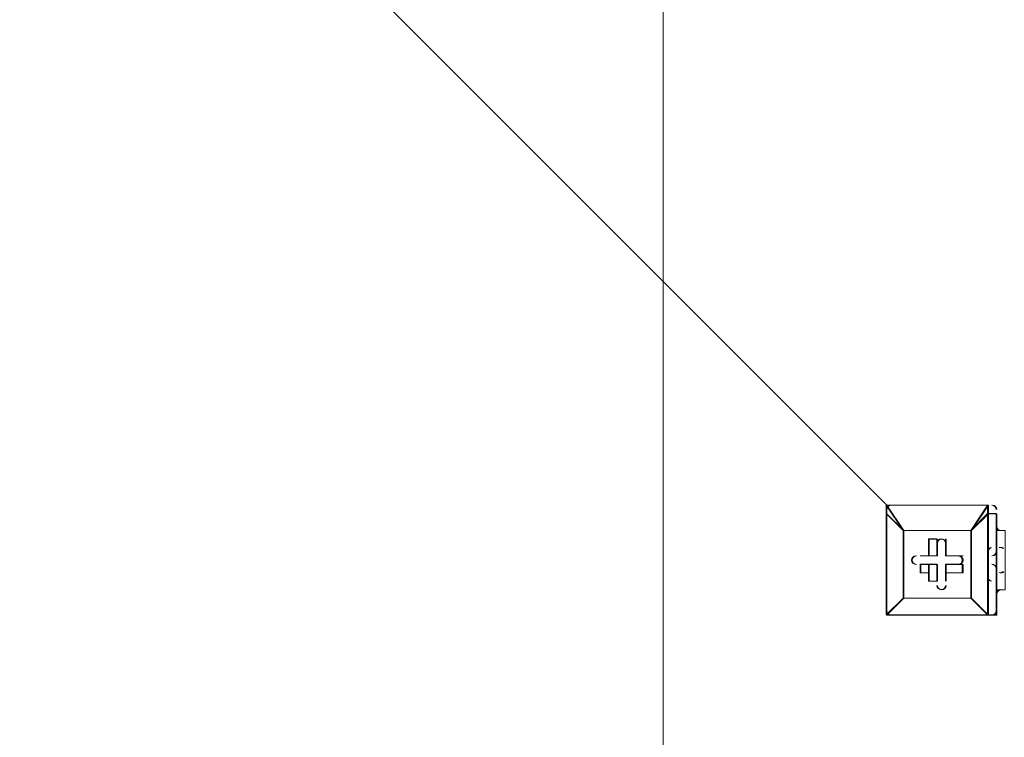
# Model space of a CAD drawing. Units: millimetres. Extents: x -7380 to 14322, y -10375 to 1866.
# Drawn here: x -5104 to -4364, y -1098 to -559 of the extents above; entities that cross this region are included whole.
import ezdxf

# ---------------------------------------------------------------- set-up
doc = ezdxf.new("R2010")
doc.units = ezdxf.units.MM
doc.header["$MEASUREMENT"] = 0
doc.layers.add('Work Layer', color=7, linetype='Continuous', lineweight=0)

# ---------------------------------------------------------------- blocks, each defined once
blk = doc.blocks.new('Block_2')
at = {"layer": 'Work Layer', "color": 253, "lineweight": 9}
blk.add_line((-4620.65, -2462.13), (-4620.65, 533.06), dxfattribs=at)

msp = doc.modelspace()

# ---------------------------------------------------------------- linework, layer by layer
at = {"layer": 'Work Layer', "color": 152, "lineweight": 9}
msp.add_line((-4452.38, -923.96), (-5450.43, 74.09), dxfattribs=at)
at = {"layer": 'Work Layer', "color": 7, "lineweight": 9}
for p, q in [((-4452.93, -923.86), (-4452.93, -923.86)), ((-4452.93, -923.86), (-4452.93, -930.21)), ((-4376.73, -923.86), (-4452.93, -923.86)), ((-4452.38, -923.96), (-4452.38, -923.96)), ((-4452.38, -923.96), (-4452.38, -930.31)), ((-4376.18, -923.96), (-4452.38, -923.96)), ((-4376.73, -923.86), (-4376.73, -923.86)), ((-4376.18, -923.96), (-4376.18, -923.96)), ((-4452.93, -930.21), (-4452.93, -930.21)), ((-4452.93, -1006.41), (-4452.93, -930.21)), ((-4452.93, -930.21), (-4452.93, -1006.41)), ((-4452.38, -930.31), (-4452.38, -930.31)), ((-4452.38, -1006.51), (-4452.38, -930.31)), ((-4452.38, -930.31), (-4452.38, -1006.51)), ((-4376.73, -930.21), (-4370.38, -930.21)), ((-4376.18, -930.31), (-4369.83, -930.31)), ((-4370.38, -1006.41), (-4370.38, -930.21)), ((-4369.83, -1006.51), (-4369.83, -930.31)), ((-4370.38, -936.56), (-4370.38, -936.56)), ((-4370.38, -936.56), (-4370.38, -936.56)), ((-4369.83, -936.66), (-4369.83, -936.66)), ((-4369.83, -936.66), (-4369.83, -936.66)), ((-4440.23, -942.91), (-4440.23, -942.91)), ((-4439.68, -943.01), (-4439.68, -943.01)), ((-4389.43, -942.91), (-4389.43, -942.91)), ((-4389.43, -942.91), (-4389.43, -942.91)), ((-4389.43, -993.71), (-4389.43, -942.91)), ((-4388.88, -943.01), (-4388.88, -943.01)), ((-4388.88, -943.01), (-4388.88, -943.01)), ((-4388.88, -993.81), (-4388.88, -943.01)), ((-4370.38, -942.91), (-4370.38, -955.61)), ((-4369.83, -943.01), (-4369.83, -955.71)), ((-4421.18, -949.26), (-4414.83, -949.26)), ((-4420.63, -949.36), (-4414.28, -949.36)), ((-4414.83, -961.96), (-4414.83, -949.26)), ((-4414.28, -962.06), (-4414.28, -949.36)), ((-4408.48, -949.26), (-4408.48, -949.26)), ((-4408.48, -961.96), (-4408.48, -949.26)), ((-4407.93, -949.36), (-4407.93, -949.36)), ((-4407.93, -962.06), (-4407.93, -949.36)), ((-4427.53, -961.96), (-4427.53, -961.96)), ((-4414.83, -961.96), (-4427.53, -961.96)), ((-4426.98, -962.06), (-4426.98, -962.06)), ((-4414.28, -962.06), (-4426.98, -962.06)), ((-4421.18, -961.96), (-4421.18, -961.96)), ((-4421.18, -961.96), (-4414.83, -961.96)), ((-4420.63, -962.06), (-4420.63, -962.06)), ((-4420.63, -962.06), (-4414.28, -962.06)), ((-4408.48, -961.96), (-4408.48, -961.96)), ((-4408.48, -961.96), (-4408.48, -961.96)), ((-4408.48, -961.96), (-4395.78, -961.96)), ((-4407.93, -962.06), (-4407.93, -962.06)), ((-4407.93, -962.06), (-4407.93, -962.06)), ((-4407.93, -962.06), (-4395.23, -962.06)), ((-4395.78, -961.96), (-4395.78, -961.96)), ((-4395.23, -962.06), (-4395.23, -962.06)), ((-4370.38, -955.61), (-4370.38, -955.61)), ((-4370.38, -955.61), (-4370.38, -974.66)), ((-4370.38, -955.61), (-4370.38, -974.66)), ((-4370.38, -955.61), (-4370.38, -955.61)), ((-4369.83, -955.71), (-4369.83, -955.71)), ((-4369.83, -955.71), (-4369.83, -974.76)), ((-4369.83, -955.71), (-4369.83, -974.76)), ((-4369.83, -955.71), (-4369.83, -955.71)), ((-4427.53, -968.31), (-4427.53, -968.31)), ((-4414.83, -968.31), (-4427.53, -968.31)), ((-4426.98, -968.41), (-4426.98, -968.41)), ((-4414.28, -968.41), (-4426.98, -968.41)), ((-4421.18, -974.66), (-4421.18, -968.31)), ((-4414.83, -968.31), (-4421.18, -968.31)), ((-4420.63, -974.76), (-4420.63, -968.41)), ((-4414.28, -968.41), (-4420.63, -968.41)), ((-4408.48, -968.31), (-4395.78, -968.31)), ((-4408.48, -968.31), (-4408.48, -974.66)), ((-4408.48, -968.31), (-4395.78, -968.31)), ((-4408.48, -968.31), (-4408.48, -968.31)), ((-4408.48, -968.31), (-4408.48, -981.01)), ((-4407.93, -968.41), (-4395.23, -968.41)), ((-4407.93, -968.41), (-4407.93, -974.76)), ((-4407.93, -968.41), (-4395.23, -968.41)), ((-4407.93, -968.41), (-4407.93, -968.41)), ((-4407.93, -968.41), (-4407.93, -981.11)), ((-4395.78, -968.31), (-4395.78, -974.66)), ((-4395.23, -968.41), (-4395.23, -974.76)), ((-4408.48, -974.66), (-4395.78, -974.66)), ((-4407.93, -974.76), (-4395.23, -974.76)), ((-4370.38, -974.66), (-4370.38, -987.36)), ((-4370.38, -974.66), (-4370.38, -974.66)), ((-4370.38, -974.66), (-4370.38, -974.66)), ((-4369.83, -974.76), (-4369.83, -987.46)), ((-4369.83, -974.76), (-4369.83, -974.76)), ((-4369.83, -974.76), (-4369.83, -974.76)), ((-4421.18, -981.01), (-4421.18, -981.01)), ((-4420.63, -981.11), (-4420.63, -981.11)), ((-4408.48, -981.01), (-4408.48, -981.01)), ((-4407.93, -981.11), (-4407.93, -981.11)), ((-4440.23, -993.71), (-4440.23, -993.71)), ((-4440.23, -993.71), (-4440.23, -993.71)), ((-4439.68, -993.81), (-4439.68, -993.81)), ((-4439.68, -993.81), (-4439.68, -993.81)), ((-4389.43, -993.71), (-4389.43, -993.71)), ((-4389.43, -993.71), (-4389.43, -993.71)), ((-4388.88, -993.81), (-4388.88, -993.81)), ((-4388.88, -993.81), (-4388.88, -993.81)), ((-4370.38, -993.71), (-4370.38, -993.71)), ((-4370.38, -993.71), (-4370.38, -993.71)), ((-4369.83, -993.81), (-4369.83, -993.81)), ((-4369.83, -993.81), (-4369.83, -993.81)), ((-4452.93, -1006.41), (-4452.93, -1006.41)), ((-4452.93, -1006.41), (-4452.93, -1006.41)), ((-4452.93, -1006.41), (-4452.93, -1006.41)), ((-4376.73, -1006.41), (-4452.93, -1006.41)), ((-4452.93, -1006.41), (-4376.73, -1006.41)), ((-4376.73, -1006.41), (-4376.73, -1006.41)), ((-4376.73, -1006.41), (-4370.38, -1006.41)), ((-4376.73, -1006.41), (-4376.73, -1006.41)), ((-4452.38, -1006.51), (-4452.38, -1006.51)), ((-4452.38, -1006.51), (-4452.38, -1006.51)), ((-4452.38, -1006.51), (-4452.38, -1006.51)), ((-4376.18, -1006.51), (-4452.38, -1006.51)), ((-4452.38, -1006.51), (-4376.18, -1006.51)), ((-4376.18, -1006.51), (-4376.18, -1006.51)), ((-4376.18, -1006.51), (-4369.83, -1006.51)), ((-4376.18, -1006.51), (-4376.18, -1006.51))]:
    msp.add_line(p, q, dxfattribs=at)
for points in [[(-4452.93, -930.21), (-4440.23, -942.91), (-4452.93, -923.86), (-4376.73, -923.86)], [(-4452.38, -930.31), (-4439.68, -943.01), (-4452.38, -923.96), (-4376.18, -923.96)], [(-4376.73, -923.86), (-4389.43, -942.91), (-4376.73, -930.21), (-4376.73, -1006.41)], [(-4376.18, -923.96), (-4388.88, -943.01), (-4376.18, -930.31), (-4376.18, -1006.51)], [(-4376.73, -930.21), (-4376.73, -930.21), (-4376.73, -923.86)], [(-4376.18, -930.31), (-4376.18, -930.31), (-4376.18, -923.96)], [(-4370.38, -936.56), (-4370.38, -936.56), (-4370.38, -955.61)], [(-4369.83, -936.66), (-4369.83, -936.66), (-4369.83, -955.71)], [(-4389.43, -942.91), (-4389.43, -993.71), (-4440.23, -993.71), (-4440.23, -942.91), (-4389.43, -942.91)], [(-4440.23, -993.71), (-4440.23, -942.91), (-4389.43, -942.91)], [(-4388.88, -943.01), (-4388.88, -993.81), (-4439.68, -993.81), (-4439.68, -943.01), (-4388.88, -943.01)], [(-4439.68, -993.81), (-4439.68, -943.01), (-4388.88, -943.01)], [(-4369.83, -943.01), (-4363.48, -943.01), (-4363.48, -987.46), (-4369.83, -987.46)], [(-4421.18, -961.96), (-4421.18, -949.26), (-4421.18, -961.96)], [(-4420.63, -962.06), (-4420.63, -949.36), (-4420.63, -962.06)], [(-4408.48, -949.26), (-4408.48, -961.96), (-4408.48, -949.26)], [(-4407.93, -949.36), (-4407.93, -962.06), (-4407.93, -949.36)], [(-4427.53, -961.96), (-4421.18, -961.96), (-4427.53, -961.96)], [(-4426.98, -962.06), (-4420.63, -962.06), (-4426.98, -962.06)], [(-4408.48, -961.96), (-4395.78, -961.96), (-4408.48, -961.96)], [(-4407.93, -962.06), (-4395.23, -962.06), (-4407.93, -962.06)], [(-4370.38, -955.61), (-4370.38, -974.66), (-4370.38, -993.71)], [(-4370.38, -974.66), (-4370.38, -955.61), (-4370.38, -974.66)], [(-4369.83, -955.71), (-4369.83, -974.76), (-4369.83, -993.81)], [(-4369.83, -974.76), (-4369.83, -955.71), (-4369.83, -974.76)], [(-4421.18, -974.66), (-4427.53, -974.66), (-4427.53, -968.31), (-4421.18, -968.31)], [(-4420.63, -974.76), (-4426.98, -974.76), (-4426.98, -968.41), (-4420.63, -968.41)], [(-4421.18, -974.66), (-4421.18, -981.01), (-4421.18, -968.31)], [(-4421.18, -981.01), (-4414.83, -981.01), (-4414.83, -968.31)], [(-4420.63, -974.76), (-4420.63, -981.11), (-4420.63, -968.41)], [(-4420.63, -981.11), (-4414.28, -981.11), (-4414.28, -968.41)], [(-4408.48, -974.66), (-4408.48, -981.01), (-4408.48, -968.31)], [(-4407.93, -974.76), (-4407.93, -981.11), (-4407.93, -968.41)], [(-4452.93, -1006.41), (-4440.23, -993.71), (-4452.93, -1006.41)], [(-4452.38, -1006.51), (-4439.68, -993.81), (-4452.38, -1006.51)], [(-4440.23, -993.71), (-4389.43, -993.71), (-4376.73, -1006.41), (-4389.43, -993.71)], [(-4439.68, -993.81), (-4388.88, -993.81), (-4376.18, -1006.51), (-4388.88, -993.81)]]:
    msp.add_lwpolyline(points, dxfattribs=at)
at = {"layer": 'Work Layer', "color": 1, "lineweight": 15}
msp.add_open_spline([(13034.53, -4623.82), (13034.53, -4623.82), (12462.82, -4623.82), (12462.82, -4623.82), (12188.17, -4317.04), (11766.39, -4123.83), (11322.21, -4123.83), (11322.21, -4123.83), (10409.35, -4123.83), (10409.35, -4123.83), (10283.34, -4016.35), (10141.37, -3927.14), (9987.65, -3859.77), (9654.15, -3577.78), (9231.69, -3398.08), (8768.2, -3368.56), (8768.2, -3368.56), (11116.23, -3368.56), (11116.23, -3368.56), (12055.12, -3368.56), (12816.25, -2607.46), (12816.25, -1668.56), (12816.25, -1668.56), (12816.25, -1624.1), (12816.25, -1624.1), (12816.25, -1624.1), (12816.25, -1368.56), (12816.25, -1368.56), (12816.25, -1368.56), (12816.25, -1324.11), (12816.25, -1324.11), (12816.25, -385.21), (12055.12, 375.89), (11116.23, 375.89), (11116.23, 375.89), (7276.52, 375.89), (7276.52, 375.89), (6962.2, 661.54), (6544.68, 835.64), (6086.5, 835.64), (6086.5, 835.64), (4035.42, 835.64), (4035.42, 835.64), (3281.07, 835.64), (2637.35, 363.54), (2382.53, -301.15), (2382.53, -301.15), (1266.08, -301.15), (1266.08, -301.15), (825.65, -301.15), (424.35, -468.66), (122.37, -743.42), (62.66, -722.05), (1.51, -703.74), (-61.11, -689.25), (-141.57, -638.79), (-226.61, -595.09), (-315.51, -558.85), (-475.4, -421.17), (-661.65, -313.54), (-865.69, -244.52), (-1146.38, -26.29), (-1498.54, 104.15), (-1880.81, 104.15), (-2018, 104.15), (-2151.24, 87.08), (-2278.81, 55.51), (-2553.42, 361.33), (-2951.72, 553.82), (-3395.09, 553.82), (-3395.09, 553.82), (-4371.42, 553.82), (-4371.42, 553.82), (-5199.84, 553.82), (-5871.41, -117.75), (-5871.41, -946.18), (-5871.41, -946.18), (-5871.41, -984.28), (-5871.41, -984.28), (-5871.41, -1675.26), (-5404.05, -2256.75), (-4768.29, -2430.8), (-4768.29, -2430.8), (-4768.29, -2912.23), (-4768.29, -2912.23), (-4797.05, -2921.31), (-4825.57, -2930.92), (-4853.56, -2941.64), (-5191.78, -3027.78), (-5502.01, -3203.24), (-5755.28, -3456.45), (-6126.76, -3827.86), (-6331.39, -4321.72), (-6331.45, -4847.13), (-6331.49, -5356.98), (-6136.43, -5822.09), (-5817.1, -6171.91), (-5817.1, -6171.91), (-5817.1, -6272.85), (-5817.1, -6272.85), (-5817.1, -6356.42), (-5809.95, -6438.28), (-5796.81, -6518.13), (-5796.81, -6518.13), (-5796.81, -7692.16), (-5796.81, -7692.16), (-5796.81, -8136.34), (-5603.6, -8535.25), (-5296.82, -8809.9), (-5296.82, -8809.9), (-5296.82, -9374.71), (-5296.82, -9374.71), (-5296.82, -9926.99), (-4849.1, -10374.72), (-4296.81, -10374.72), (-4296.81, -10374.72), (-3313.81, -10374.72), (-3313.81, -10374.72), (-2761.52, -10374.72), (-2313.8, -9926.99), (-2313.8, -9374.71), (-2313.8, -9374.71), (-2313.8, -8809.9), (-2313.8, -8809.9), (-2007.02, -8535.24), (-1813.81, -8136.34), (-1813.81, -7692.16), (-1813.81, -7692.16), (-1813.81, -7233.05), (-1813.81, -7233.05), (-1517.35, -7124.02), (-1264.64, -6924.53), (-1089.87, -6667.36), (-1029.29, -7602.33), (-629.6, -8494.89), (37.73, -9162.32), (721.75, -9846.48), (1655.35, -10253.98), (2620.44, -10295), (2625.76, -10295.25), (2630.99, -10295.8), (2636.32, -10296), (2643.13, -10296.25), (2650.12, -10296.16), (2656.96, -10296.38), (2696.78, -10297.69), (2736.64, -10298.57), (2776.54, -10298.62), (2777.66, -10298.62), (2778.76, -10298.68), (2779.88, -10298.68), (2780.14, -10298.68), (2780.41, -10298.67), (2780.68, -10298.67), (2780.94, -10298.67), (2781.21, -10298.68), (2781.48, -10298.68), (2782.59, -10298.68), (2783.7, -10298.62), (2784.81, -10298.62), (2824.72, -10298.57), (2864.58, -10297.69), (2904.41, -10296.38), (2911.24, -10296.16), (2918.21, -10296.25), (2925, -10296), (2930.27, -10295.8), (2935.45, -10295.25), (2940.71, -10295.01), (3905.7, -10254.05), (4839.24, -9846.72), (5523.15, -9162.9), (5660.99, -9025.1), (5786.62, -8877.19), (5900.94, -8721.79), (5900.94, -8721.79), (5900.94, -8871.86), (5900.94, -8871.86), (5900.94, -9700.3), (6572.49, -10371.86), (7400.94, -10371.86), (7400.94, -10371.86), (8007.38, -10371.86), (8007.38, -10371.86), (8835.82, -10371.86), (9507.37, -9700.3), (9507.37, -8871.86), (9507.37, -8871.86), (9507.37, -8806.63), (9507.37, -8806.63), (9736.9, -8747.37), (9944.86, -8634.87), (10117.98, -8483.49), (10480.19, -8345.83), (10775.08, -8071.9), (10940.42, -7724.4), (10940.42, -7724.4), (11270.86, -7724.4), (11270.86, -7724.4), (11715.04, -7724.4), (12188.17, -7531.2), (12462.82, -7224.42), (12462.82, -7224.42), (13034.53, -7224.42), (13034.53, -7224.42), (13586.81, -7224.42), (14034.54, -6776.69), (14034.54, -6224.41), (14034.54, -6224.41), (14034.54, -5623.83), (14034.54, -5623.83), (14034.54, -5071.54), (13586.81, -4623.82), (13034.53, -4623.82)], degree=3, knots=[0, 0, 0, 0, 1, 1, 1, 2, 2, 2, 3, 3, 3, 4, 4, 4, 5, 5, 5, 6, 6, 6, 7, 7, 7, 8, 8, 8, 9, 9, 9, 10, 10, 10, 11, 11, 11, 12, 12, 12, 13, 13, 13, 14, 14, 14, 15, 15, 15, 16, 16, 16, 17, 17, 17, 18, 18, 18, 19, 19, 19, 20, 20, 20, 21, 21, 21, 22, 22, 22, 23, 23, 23, 24, 24, 24, 25, 25, 25, 26, 26, 26, 27, 27, 27, 28, 28, 28, 29, 29, 29, 30, 30, 30, 31, 31, 31, 32, 32, 32, 33, 33, 33, 34, 34, 34, 35, 35, 35, 36, 36, 36, 37, 37, 37, 38, 38, 38, 39, 39, 39, 40, 40, 40, 41, 41, 41, 42, 42, 42, 43, 43, 43, 44, 44, 44, 45, 45, 45, 46, 46, 46, 47, 47, 47, 48, 48, 48, 49, 49, 49, 50, 50, 50, 51, 51, 51, 52, 52, 52, 53, 53, 53, 54, 54, 54, 55, 55, 55, 56, 56, 56, 57, 57, 57, 58, 58, 58, 59, 59, 59, 60, 60, 60, 61, 61, 61, 62, 62, 62, 63, 63, 63, 64, 64, 64, 65, 65, 65, 66, 66, 66, 67, 67, 67, 68, 68, 68, 69, 69, 69, 70, 70, 70, 71, 71, 71, 71], dxfattribs=at)
at = {"layer": 'Work Layer', "color": 253, "lineweight": 9}
msp.add_open_spline([(-2271.73, 47.32), (-2037.7, -217.25), (-1895.66, -565.08), (-1895.66, -946.07), (-1895.66, -946.07), (-1895.66, -984.18), (-1895.66, -984.18), (-1895.66, -1812.6), (-2567.23, -2484.17), (-3395.65, -2484.17), (-3395.65, -2484.17), (-4371.97, -2484.17), (-4371.97, -2484.17), (-4509.05, -2484.17), (-4641.83, -2465.78), (-4767.99, -2431.34)], degree=3, knots=[0, 0, 0, 0, 1, 1, 1, 2, 2, 2, 3, 3, 3, 4, 4, 4, 5, 5, 5, 5], dxfattribs=at)
at = {"layer": 'Work Layer', "color": 7, "lineweight": 9}
for points in [[(-4449.75, -923.86), (-4451.51, -923.86), (-4452.93, -925.28), (-4452.93, -927.03)], [(-4449.2, -923.96), (-4450.95, -923.96), (-4452.37, -925.38), (-4452.37, -927.14)], [(-4370.38, -927.03), (-4370.38, -925.28), (-4371.8, -923.86), (-4373.56, -923.86)], [(-4369.83, -927.14), (-4369.83, -925.38), (-4371.25, -923.96), (-4373, -923.96)], [(-4370.38, -939.73), (-4370.38, -941.49), (-4368.96, -942.91), (-4367.2, -942.91)], [(-4369.82, -939.84), (-4369.82, -941.59), (-4368.4, -943.01), (-4366.65, -943.01)], [(-4374.33, -955.7), (-4375.74, -956.06), (-4376.73, -957.33), (-4376.73, -958.78)], [(-4373.77, -955.81), (-4375.18, -956.16), (-4376.18, -957.43), (-4376.18, -958.89)], [(-4373.56, -961.96), (-4371.8, -961.96), (-4370.38, -960.54), (-4370.38, -958.78)], [(-4373, -962.06), (-4371.25, -962.06), (-4369.83, -960.64), (-4369.83, -958.89)], [(-4365.08, -956.42), (-4365.86, -955.72), (-4366.95, -955.45), (-4367.97, -955.7)], [(-4364.52, -956.53), (-4365.31, -955.82), (-4366.39, -955.55), (-4367.42, -955.81)], [(-4370.38, -971.48), (-4370.38, -969.73), (-4371.8, -968.31), (-4373.56, -968.31)], [(-4369.83, -971.59), (-4369.83, -969.83), (-4371.25, -968.41), (-4373, -968.41)], [(-4367.97, -974.56), (-4366.95, -974.82), (-4365.86, -974.55), (-4365.08, -973.84)], [(-4367.42, -974.67), (-4366.39, -974.92), (-4365.31, -974.65), (-4364.52, -973.95)], [(-4376.73, -977.83), (-4376.73, -979.29), (-4375.74, -980.56), (-4374.33, -980.91)], [(-4376.18, -977.94), (-4376.18, -979.39), (-4375.18, -980.66), (-4373.77, -981.02)], [(-4367.2, -987.36), (-4368.96, -987.36), (-4370.38, -988.78), (-4370.38, -990.53)], [(-4366.65, -987.46), (-4368.4, -987.46), (-4369.82, -988.88), (-4369.82, -990.64)], [(-4452.93, -1003.23), (-4452.93, -1004.99), (-4451.51, -1006.41), (-4449.75, -1006.41)], [(-4452.37, -1003.34), (-4452.38, -1005.09), (-4450.95, -1006.51), (-4449.2, -1006.51)], [(-4373.56, -1006.41), (-4371.8, -1006.41), (-4370.38, -1004.99), (-4370.38, -1003.23)], [(-4373, -1006.51), (-4371.25, -1006.51), (-4369.83, -1005.09), (-4369.83, -1003.34)]]:
    msp.add_open_spline(points, degree=3, dxfattribs=at)
for points in [[(-4408.48, -952.43), (-4408.48, -950.68), (-4409.9, -949.26), (-4411.66, -949.26), (-4413.41, -949.26), (-4414.83, -950.68), (-4414.83, -952.43)], [(-4408.48, -952.43), (-4408.48, -950.68), (-4409.9, -949.26), (-4411.66, -949.26), (-4413.41, -949.26), (-4414.83, -950.68), (-4414.83, -952.43)], [(-4408.48, -952.43), (-4408.48, -950.68), (-4409.9, -949.26), (-4411.66, -949.26), (-4413.41, -949.26), (-4414.83, -950.68), (-4414.83, -952.43)], [(-4407.93, -952.54), (-4407.93, -950.78), (-4409.35, -949.36), (-4411.1, -949.36), (-4412.85, -949.36), (-4414.28, -950.78), (-4414.28, -952.54)], [(-4407.93, -952.54), (-4407.93, -950.78), (-4409.35, -949.36), (-4411.1, -949.36), (-4412.85, -949.36), (-4414.28, -950.78), (-4414.28, -952.54)], [(-4407.93, -952.54), (-4407.93, -950.78), (-4409.35, -949.36), (-4411.1, -949.36), (-4412.85, -949.36), (-4414.28, -950.78), (-4414.28, -952.54)], [(-4430.71, -961.96), (-4432.46, -961.96), (-4433.88, -963.38), (-4433.88, -965.13), (-4433.88, -966.89), (-4432.46, -968.31), (-4430.71, -968.31)], [(-4430.71, -961.96), (-4432.46, -961.96), (-4433.88, -963.38), (-4433.88, -965.13), (-4433.88, -966.89), (-4432.46, -968.31), (-4430.71, -968.31)], [(-4430.71, -961.96), (-4432.46, -961.96), (-4433.88, -963.38), (-4433.88, -965.13), (-4433.88, -966.89), (-4432.46, -968.31), (-4430.71, -968.31)], [(-4430.15, -962.06), (-4431.9, -962.06), (-4433.33, -963.48), (-4433.33, -965.24), (-4433.33, -966.99), (-4431.9, -968.41), (-4430.15, -968.41)], [(-4430.15, -962.06), (-4431.9, -962.06), (-4433.33, -963.48), (-4433.33, -965.24), (-4433.33, -966.99), (-4431.9, -968.41), (-4430.15, -968.41)], [(-4430.15, -962.06), (-4431.9, -962.06), (-4433.33, -963.48), (-4433.33, -965.24), (-4433.33, -966.99), (-4431.9, -968.41), (-4430.15, -968.41)], [(-4398.96, -968.31), (-4397.2, -968.31), (-4395.78, -966.89), (-4395.78, -965.13), (-4395.78, -963.38), (-4397.2, -961.96), (-4398.96, -961.96)], [(-4398.96, -968.31), (-4397.2, -968.31), (-4395.78, -966.89), (-4395.78, -965.13), (-4395.78, -963.38), (-4397.2, -961.96), (-4398.96, -961.96)], [(-4398.96, -968.31), (-4397.2, -968.31), (-4395.78, -966.89), (-4395.78, -965.13), (-4395.78, -963.38), (-4397.2, -961.96), (-4398.96, -961.96)], [(-4398.4, -968.41), (-4396.65, -968.41), (-4395.23, -966.99), (-4395.23, -965.24), (-4395.23, -963.48), (-4396.65, -962.06), (-4398.4, -962.06)], [(-4398.4, -968.41), (-4396.65, -968.41), (-4395.23, -966.99), (-4395.23, -965.24), (-4395.23, -963.48), (-4396.65, -962.06), (-4398.4, -962.06)], [(-4398.4, -968.41), (-4396.65, -968.41), (-4395.23, -966.99), (-4395.23, -965.24), (-4395.23, -963.48), (-4396.65, -962.06), (-4398.4, -962.06)], [(-4414.83, -984.18), (-4414.83, -985.94), (-4413.41, -987.36), (-4411.66, -987.36), (-4409.9, -987.36), (-4408.48, -985.94), (-4408.48, -984.18)], [(-4414.83, -984.18), (-4414.83, -985.94), (-4413.41, -987.36), (-4411.66, -987.36), (-4409.9, -987.36), (-4408.48, -985.94), (-4408.48, -984.18)], [(-4414.83, -984.18), (-4414.83, -985.94), (-4413.41, -987.36), (-4411.66, -987.36), (-4409.9, -987.36), (-4408.48, -985.94), (-4408.48, -984.18)], [(-4414.28, -984.29), (-4414.28, -986.04), (-4412.85, -987.46), (-4411.1, -987.46), (-4409.35, -987.46), (-4407.93, -986.04), (-4407.93, -984.29)], [(-4414.28, -984.29), (-4414.28, -986.04), (-4412.85, -987.46), (-4411.1, -987.46), (-4409.35, -987.46), (-4407.93, -986.04), (-4407.93, -984.29)], [(-4414.28, -984.29), (-4414.28, -986.04), (-4412.85, -987.46), (-4411.1, -987.46), (-4409.35, -987.46), (-4407.93, -986.04), (-4407.93, -984.29)]]:
    msp.add_open_spline(points, degree=3, knots=[0, 0, 0, 0, 1, 1, 1, 2, 2, 2, 2], dxfattribs=at)

# ---------------------------------------------------------------- block references
at = {"layer": 'Work Layer'}
msp.add_blockref('Block_2', (0, 0), dxfattribs=at)

doc.saveas('drawing.dxf')
